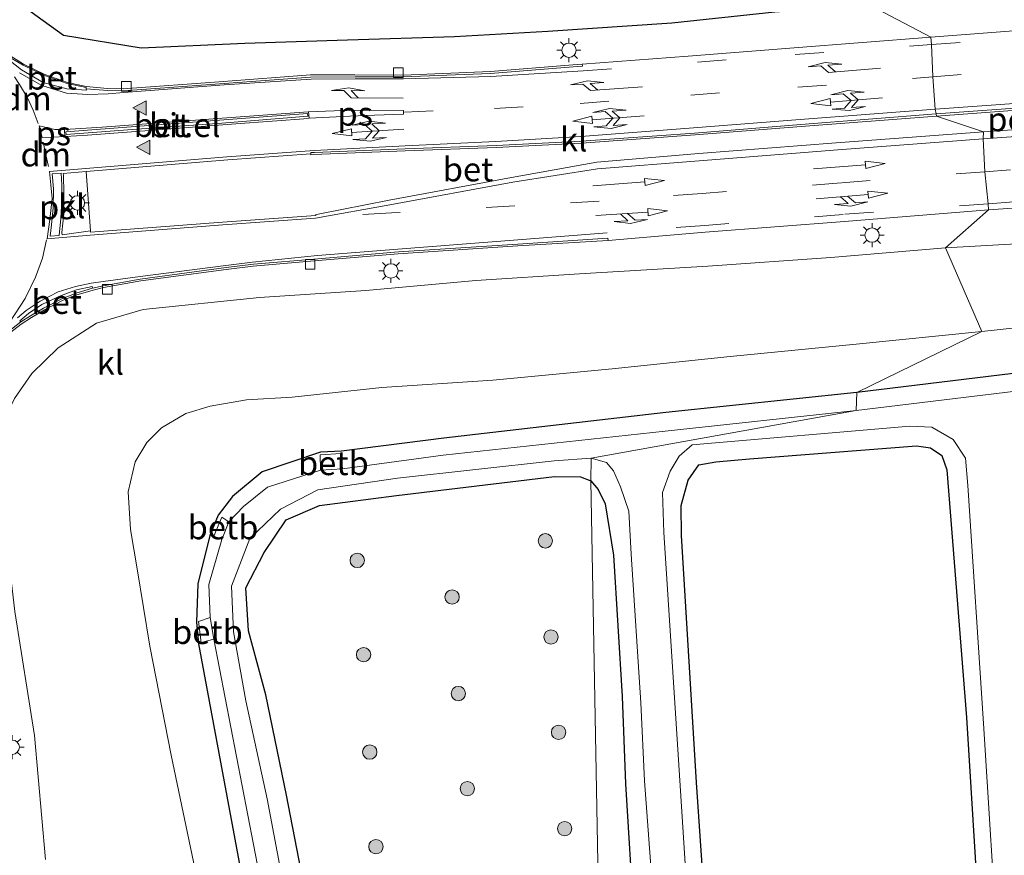
# Model space of a CAD drawing. Units: metres. Extents: x 130000 to 140000, y 409424 to 412500.
# Drawn here: x 131042 to 131145, y 411579 to 411666 of the extents above; entities that cross this region are included whole.
import ezdxf
from ezdxf.enums import TextEntityAlignment as Align

# ---------------------------------------------------------------- set-up
doc = ezdxf.new("R2010")
doc.units = ezdxf.units.M
doc.linetypes.add('VW-3-9_STREEP', pattern=[12, 3, -9])
doc.layers.get('0').update_dxf_attribs({"lineweight": 25})
for name, color, linetype, lineweight in [('B-ME-AL-OVERIG-S-B1', 7, 'Continuous', 18), ('B-ME-GR-BOOM-S-B1', 93, 'Continuous', 18), ('B-ME-GW-KRUINLIJN-L-B1', 93, 'Continuous', 18), ('B-ME-GW-TEENLIJN-L-B1', 93, 'Continuous', 18), ('B-ME-IE-GRASLAND-GV-B6', 93, 'Continuous', 18), ('B-ME-IE-HULPGEOMETRIE-L-B1', 53, 'Continuous', 18), ('B-ME-IE-MEUBILAIR_WEGMEUBILAIR-LICHTMAST-S-B1', 8, 'Continuous', 18), ('B-ME-OB-BEKLEDING-GV-B6', 253, 'Continuous', 18), ('B-ME-OG-WATER-GV-B6', 153, 'Continuous', 18), ('B-ME-VH-VERH_SOORT-BETON-OVERIG-GV-B6', 8, 'IE-TERREINAFSCHEIDING-NATUURLIJK-HOUTWAL', 18), ('B-ME-VH-VERH_SOORT-BITUMEN-GV-B6', 8, 'IE-TERREINAFSCHEIDING-NATUURLIJK-HOUTWAL', 18), ('B-ME-VH-VERH_SOORT-GV-B6', 8, 'Continuous', 18), ('B-ME-VH-VERH_SOORT-KLINKERS-GV-B6', 8, 'IE-TERREINAFSCHEIDING-NATUURLIJK-HOUTWAL', 18), ('B-ME-VV-KOLK-S-B1', 8, 'Continuous', 18), ('B-ME-VW-MARKERING-39STREEP-015-L-B1', 255, 'VW-3-9_STREEP', 18), ('B-ME-VW-MARKERING-COMBIRE750-S-B1', 255, 'Continuous', 18), ('B-ME-VW-MARKERING-DRIEHOEK-L-B1', 7, 'VW-HAAIETAND70-R-B', 18), ('B-ME-VW-MARKERING-PIJLRD750-S-B1', 7, 'Continuous', 18), ('B-ME-VW-MARKERING-PIJLRE750-S-B1', 7, 'Continuous', 18), ('B-ME-VW-MARKERING-STREEP-015-L-B1', 7, 'Continuous', 18), ('B-ME-VW-MARKERING-VLAKMARK-GV-B6', 7, 'Continuous', 18), ('B-ME-VW-MARKERING-VLAKMARK-S-B1', 7, 'Continuous', 18), ('B-ME-VW-MEUBILAIR_WEGMEUBILAIR-PORTAAL-L-B1', 8, 'Continuous', 18)]:
    doc.layers.add(name, color=color, linetype=linetype, lineweight=lineweight)
doc.layers.add('B-ME-GW-INSTEEKWATERGANG-L-B1', color=10, linetype='Continuous')
doc.styles.add('NLCS-ISO', font='NLCS-ISO.TTF')
doc.linetypes.add('IE-TERREINAFSCHEIDING-NATUURLIJK-HOUTWAL', pattern='A,7,-1.5,[67,NLCS.SHX,S=0.75,R=45,X=0,Y=0],-1.5,7,-1.5,[70,NLCS.SHX,S=0.75,R=0,X=0,Y=0],-1.5', length=20)
doc.linetypes.add('VW-HAAIETAND70-R-B', pattern='A,0,-0.5,[153,NLCS.SHX,S=1,R=180,X=-0.375,Y=0],-0.5', length=1)

# ---------------------------------------------------------------- blocks, each defined once
blk = doc.blocks.new('verfsymbol')
for color in [252, 253]:
    blk.add_hatch(color=color).paths.add_polyline_path([(0.75, -0.625), (0, 0.75), (-0.75, -0.625)])
blk.add_lwpolyline([(0.75, -0.625), (0, 0.75), (-0.75, -0.625)], close=True)
blk = doc.blocks.new('pijl')
for p, q in [((0, 0, 0.1), (5.45, 0, 0.1)), ((7.5, 0, 0.1), (5.45, 0.375, 0.1)), ((5.45, 0.375, 0.1), (5.45, -0.375, 0.1)), ((5.45, -0.375, 0.1), (7.5, 0, 0.1))]:
    blk.add_line(p, q)
blk = doc.blocks.new('pijlcr')
for p, q in [((0, 0, 0.1), (5.45, 0, 0.1)), ((3.3, -0.75, 0.1), (2.55, 0, 0.1)), ((4.05, -0.75, 0.1), (3.3, 0, 0.1)), ((5.45, 0.38, 0.1), (5.45, -0.38, 0.1)), ((7.5, 0, 0.1), (5.45, 0.38, 0.1)), ((5.45, -0.38, 0.1), (7.5, 0, 0.1)), ((1.85, -0.75, 0.1), (3.3, -0.75, 0.1)), ((3.55, -1.05, 0.1), (1.85, -0.75, 0.1)), ((5.35, -0.75, 0.1), (3.55, -1.05, 0.1)), ((5.35, -0.75, 0.1), (4.05, -0.75, 0.1))]:
    blk.add_line(p, q)
blk = doc.blocks.new('pijlclr')
for p, q in [((3.55, 1.05, 0.1), (1.85, 0.75, 0.1)), ((5.35, 0.75, 0.1), (3.55, 1.05, 0.1)), ((0, 0, 0.1), (5.45, 0, 0.1)), ((1.85, 0.75, 0.1), (3.3, 0.75, 0.1)), ((3.3, 0.75, 0.1), (2.55, 0, 0.1)), ((3.3, -0.75, 0.1), (2.55, 0, 0.1)), ((4.05, 0.75, 0.1), (3.3, 0, 0.1)), ((4.05, -0.75, 0.1), (3.3, 0, 0.1)), ((5.35, 0.75, 0.1), (4.05, 0.75, 0.1)), ((5.45, 0.38, 0.1), (5.45, -0.38, 0.1)), ((7.5, 0, 0.1), (5.45, 0.38, 0.1)), ((5.45, -0.38, 0.1), (7.5, 0, 0.1)), ((1.85, -0.75, 0.1), (3.3, -0.75, 0.1)), ((3.55, -1.05, 0.1), (1.85, -0.75, 0.1)), ((5.35, -0.75, 0.1), (3.55, -1.05, 0.1)), ((5.35, -0.75, 0.1), (4.05, -0.75, 0.1))]:
    blk.add_line(p, q)
blk = doc.blocks.new('pijlr')
for p, q in [((0, 0, 0.1), (5.45, 0, 0.1)), ((5.45, -0.75, 0.1), (4.7, 0, 0.1)), ((6.2, -0.75, 0.1), (5.45, 0, 0.1)), ((4, -0.75, 0.1), (5.45, -0.75, 0.1)), ((5.7, -1.05, 0.1), (4, -0.75, 0.1)), ((7.5, -0.75, 0.1), (5.7, -1.05, 0.1)), ((7.5, -0.75, 0.1), (6.2, -0.75, 0.1))]:
    blk.add_line(p, q)
blk = doc.blocks.new('boom')
h = blk.add_hatch(color=256)
edge = h.paths.add_edge_path()
edge.add_arc((0, 0), 0.75, 0, 360)
blk.add_circle((0, 0), 0.75)
blk = doc.blocks.new('lantaarnpaal')
for p, q in [((0, 0.75), (0, 1.25)), ((-0.75, 0), (-1.25, 0)), ((-0.88, 0.88), (-0.53, 0.53)), ((0.53, 0.53), (0.88, 0.88)), ((0.75, 0), (1.25, 0)), ((-0.53, -0.53), (-0.88, -0.88)), ((0, -0.75), (0, -1.25)), ((0.53, -0.53), (0.88, -0.88))]:
    blk.add_line(p, q)
blk.add_circle((0, 0), 0.75)
blk = doc.blocks.new('kolk')
blk.add_lwpolyline([(-0.5, -0.5), (0.5, -0.5), (0.5, 0.5), (-0.5, 0.5)], close=True)

msp = doc.modelspace()

# ---------------------------------------------------------------- linework, layer by layer
at = {"layer": 'B-ME-GW-INSTEEKWATERGANG-L-B1'}
for points in [[(131130.917, 411667.521, 4.327), (131120.938, 411666.855, 4.456), (131110.168, 411665.694, 4.6), (131097.217, 411664.822, 4.731), (131087.474, 411664.274, 4.7), (131076.297, 411663.916, 4.938), (131065.55, 411663.553, 5.018), (131054.75, 411663.075, 5.04), (131046.622, 411664.395, 5.295), (131039.602, 411669.495, 5.346), (131038.533, 411684.805, 1.223)], [(131237.835, 411619.722, 1.112), (131229.573, 411623.636, 1.016), (131219.822, 411626.691, 0.997), (131217.845, 411627.242, 0.925), (131195.733, 411631.418, 1.017), (131181.446, 411631.915, 1.001), (131180.105, 411631.868, 0.978), (131154.431, 411630.152, 1.075), (131129.491, 411627.103, 1.09)], [(131129.491, 411627.103, 1.09), (131109.555, 411625.043, 0.843), (131086.348, 411622.364, 0.962), (131075.651, 411620.995, 0.969), (131073.467, 411620.877, 0.98), (131067.376, 411618.831, 0.557), (131064.274, 411616.243, 0.539), (131062.771, 411614.317, 0.65), (131061.92, 411612.179, 0.623), (131060.651, 411607.138, 0.671), (131060.515, 411603.134, 0.926), (131060.722, 411600.876, 0.982), (131065.796, 411573.564, 1.071)], [(131114.974, 411553.949, 0.979), (131112.767, 411586.406, 0.934), (131111.179, 411612.18, 0.994), (131111.158, 411615.32, 1.05), (131111.879, 411617.974, 1.028), (131112.988, 411619.554, 1.083), (131114.763, 411619.866, 1.058), (131118.286, 411620.184, 1.112), (131135.74, 411621.56, 1.06), (131137.188, 411621.355, 1.059), (131138.378, 411620.558, 1.023), (131138.922, 411619.042, 1.031), (131140.945, 411593.182, 0.956), (131142.541, 411567.858, 0.95)], [(131104.391, 411471.793, 0.99), (131095.525, 411472.563, 0.888), (131092.252, 411473.345, 0.898), (131088.582, 411475.721, 0.924), (131085.754, 411478.707, 0.926), (131084.595, 411482.209, 0.902), (131082.759, 411497.422, 1.068), (131080.746, 411511.296, 1.083), (131079.344, 411524.241, 1.08), (131076.874, 411541.52, 0.913), (131074.719, 411557.016, 0.95), (131072.509, 411571.778, 0.897), (131069.933, 411585.076, 0.985), (131067.743, 411595.538, 0.877), (131065.95, 411602.217, 0.736), (131065.672, 411606.732, 0.593), (131067.599, 411610.395, 0.683), (131069.893, 411613.814, 0.662), (131073.36, 411615.304, 0.719), (131081.41, 411616.366, 0.987), (131097.911, 411618.34, 0.916), (131100.647, 411618.329, 0.872), (131101.727, 411617.908, 0.904)], [(131101.727, 411617.908, 0.904), (131102.492, 411616.992, 0.935), (131103.228, 411615.51, 0.941), (131104.084, 411610.146, 0.946), (131105.003, 411595.371, 1), (131105.348, 411586.262, 1.019), (131106.205, 411572.134, 0.988)]]:
    msp.add_polyline3d(points, dxfattribs=at)
at = {"layer": 'B-ME-GW-KRUINLIJN-L-B1'}
for points in [[(131138.748, 411642.239, 4.3), (131151.71, 411642.957, 4.037), (131164.615, 411643.636, 3.858), (131179.46, 411643.327, 3.489), (131194.418, 411642.115, 3.204), (131205.645, 411640.444, 3.027), (131215.228, 411637.775, 2.736), (131224.844, 411634.166, 2.402), (131232.138, 411630.684, 2.137), (131239.387, 411626.746, 1.977), (131244.72, 411623.885, 1.849), (131250.896, 411619.842, 1.808), (131255.618, 411615.981, 1.886), (131258.36, 411613.221, 1.927), (131260.08, 411610.465, 1.941), (131261.314, 411607.541, 1.95), (131262.114, 411603.171, 1.975), (131262.261, 411597.747, 1.994)], [(131044.749, 411578.363, 6.345), (131043.59, 411591.311, 5.973), (131041.532, 411604.252, 5.747), (131040.411, 411613.86, 5.608), (131039.855, 411617.548, 5.551), (131039.849, 411621.072, 5.485), (131040.338, 411624.084, 5.633), (131041.491, 411626.51, 5.635), (131043.312, 411629.121, 5.661), (131046.048, 411631.781, 5.631), (131050.055, 411634.35, 5.479), (131054.934, 411635.787, 5.381), (131067.101, 411637.05, 5.22), (131078.195, 411637.777, 5.035), (131089.711, 411638.832, 4.956), (131100.537, 411639.512, 4.86), (131113.951, 411640.306, 4.604), (131126.787, 411641.208, 4.445), (131138.748, 411642.239, 4.3)]]:
    msp.add_polyline3d(points, dxfattribs=at)
at = {"layer": 'B-ME-GW-TEENLIJN-L-B1'}
for points in [[(131262.261, 411597.747, 1.994), (131261.129, 411602.87, 1.856), (131259.948, 411606.676, 1.624), (131258.491, 411609.329, 1.44), (131256.72, 411611.474, 1.362), (131253.8, 411614.152, 1.304), (131249.55, 411617.498, 1.317), (131243.2, 411621.333, 1.28), (131238.102, 411624.067, 1.218), (131228.302, 411628.411, 1.221), (131217.881, 411631.149, 1.25), (131206.85, 411633.607, 1.15), (131195.41, 411635.662, 1.208), (131187.584, 411636.603, 1.268), (131177.929, 411636.862, 1.261), (131167.213, 411636.281, 1.282), (131156.312, 411634.989, 1.327), (131142.553, 411633.474, 1.321)], [(131142.553, 411633.474, 1.321), (131129.439, 411632.169, 1.416), (131116.268, 411630.897, 1.436), (131103.953, 411629.588, 1.502), (131091.462, 411628.394, 1.408), (131079.87, 411627.629, 1.444), (131070.511, 411626.648, 1.475), (131065.75, 411626.339, 1.367), (131061.933, 411625.71, 1.409), (131059.403, 411624.921, 1.467), (131056.858, 411623.416, 1.366), (131055.336, 411621.895, 1.231), (131054.093, 411619.896, 1.216), (131053.368, 411616.733, 1.209), (131053.622, 411612.813, 1.292), (131054.307, 411608.717, 1.224), (131055.644, 411600.626, 1.27), (131057.856, 411589.231, 1.319), (131060.514, 411576.594, 1.33)]]:
    msp.add_polyline3d(points, dxfattribs=at)
at = {"layer": 'B-ME-IE-GRASLAND-GV-B6'}
for points in [[(131038.505, 411690.237, -0.15), (131042.618, 411683.444, -0.15), (131047.741, 411678.409, -0.15), (131055.302, 411674.348, -0.15), (131064.92, 411672.513, -0.15), (131073.354, 411672.651, -0.15), (131090.225, 411673.365, -0.15), (131100.425, 411673.899, -0.15), (131100.817, 411672.053, 1.049), (131103.42, 411672.279, 1.136), (131103.327, 411673.903, -0.15), (131121.236, 411674.786, -0.15), (131137.76, 411675.772, -0.15), (131130.917, 411667.521, 4.327), (131120.938, 411666.855, 4.456), (131110.168, 411665.694, 4.6), (131097.217, 411664.822, 4.731), (131087.474, 411664.274, 4.7), (131076.297, 411663.916, 4.938), (131065.55, 411663.553, 5.018), (131054.75, 411663.075, 5.04), (131046.622, 411664.395, 5.295), (131039.602, 411669.495, 5.346)], [(131039.602, 411669.495, 5.346), (131046.622, 411664.395, 5.295), (131054.75, 411663.075, 5.04), (131065.55, 411663.553, 5.018), (131076.297, 411663.916, 4.938), (131087.474, 411664.274, 4.7), (131097.217, 411664.822, 4.731), (131110.168, 411665.694, 4.6), (131120.938, 411666.855, 4.456)], [(131238.272, 411651.836, 2.785), (131231.34, 411654.899, 3.002), (131223.1, 411658.018, 3.242), (131215.276, 411660.405, 3.432), (131205.531, 411662.728, 3.669), (131196.357, 411664.373, 3.86), (131187.585, 411665.389, 4.043), (131179.125, 411665.969, 4.191), (131170.579, 411666.098, 4.28), (131162.958, 411665.918, 4.328), (131151.342, 411665.292, 4.375), (131137.237, 411664.222, 4.531), (131130.917, 411667.521, 4.327), (131148.47, 411668.823, 4.127), (131163.173, 411669.917, 4.067), (131177.259, 411669.894, 3.911), (131180.351, 411669.672, 3.839), (131188.169, 411668.901, 3.745), (131201.539, 411667.045, 3.464), (131214.826, 411664.103, 3.158), (131227.883, 411660.474, 2.722), (131240.425, 411656.702, 2.3)], [(131130.917, 411667.521, 4.327), (131137.237, 411664.222, 4.531), (131122.972, 411663.104, 4.703), (131111.893, 411662.255, 4.889), (131100.813, 411661.42, 4.986), (131099.818, 411661.329, 5.001), (131091.215, 411660.655, 5.096), (131082.106, 411660.266, 5.159), (131077.061, 411660.298, 5.181), (131072.43, 411660.292, 5.226), (131063.332, 411659.603, 5.279), (131052.865, 411658.819, 5.424), (131051.236, 411658.862, 5.481), (131049.004, 411659.065, 5.515), (131047.028, 411659.496, 5.555), (131044.682, 411660.335, 5.579), (131042.437, 411661.409, 5.602), (131040.644, 411662.55, 5.619)], [(131239.387, 411626.746, 1.977), (131232.138, 411630.684, 2.137), (131224.844, 411634.166, 2.402), (131215.228, 411637.775, 2.736), (131205.645, 411640.444, 3.027), (131194.418, 411642.115, 3.204), (131179.46, 411643.327, 3.489), (131164.615, 411643.636, 3.858), (131151.71, 411642.957, 4.037), (131138.748, 411642.239, 4.3), (131143.241, 411646.179, 4.455), (131157.939, 411647.202, 4.22), (131168.447, 411647.586, 4.041), (131176.564, 411647.557, 3.837), (131185.213, 411647.112, 3.663), (131192.637, 411646.281, 3.508), (131201.134, 411644.843, 3.314), (131208.064, 411643.234, 3.136), (131215.16, 411641.246, 2.944), (131222.321, 411638.811, 2.725), (131229.863, 411635.867, 2.467), (131237.241, 411632.176, 2.185)], [(131040.656, 411633.073, 5.687), (131042.198, 411634.253, 5.662), (131043.29, 411634.951, 5.657), (131044.631, 411635.759, 5.638), (131046.594, 411636.747, 5.619), (131047.921, 411637.282, 5.61), (131049.725, 411637.802, 5.572), (131050.807, 411638.079, 5.541), (131054.696, 411638.768, 5.477), (131063.622, 411639.966, 5.381), (131066.447, 411640.297, 5.369), (131073.229, 411640.889, 5.304), (131081.573, 411641.589, 5.246), (131094.071, 411642.43, 5.083), (131103.52, 411643.005, 4.997), (131113.674, 411643.88, 4.857), (131128.206, 411644.981, 4.682), (131143.241, 411646.179, 4.455), (131138.748, 411642.239, 4.3)], [(131142.553, 411633.474, 1.321), (131138.748, 411642.239, 4.3), (131151.71, 411642.957, 4.037), (131164.615, 411643.636, 3.858), (131179.46, 411643.327, 3.489), (131194.418, 411642.115, 3.204), (131205.645, 411640.444, 3.027), (131215.228, 411637.775, 2.736), (131224.844, 411634.166, 2.402), (131232.138, 411630.684, 2.137), (131239.387, 411626.746, 1.977)], [(131044.749, 411578.363, 6.345), (131043.59, 411591.311, 5.973), (131041.532, 411604.252, 5.747), (131040.411, 411613.86, 5.608), (131039.855, 411617.548, 5.551), (131039.849, 411621.072, 5.485), (131040.338, 411624.084, 5.633), (131041.491, 411626.51, 5.635), (131043.312, 411629.121, 5.661), (131046.048, 411631.781, 5.631), (131050.055, 411634.35, 5.479), (131054.934, 411635.787, 5.381), (131067.101, 411637.05, 5.22), (131078.195, 411637.777, 5.035), (131089.711, 411638.832, 4.956), (131100.537, 411639.512, 4.86), (131113.951, 411640.306, 4.604), (131126.787, 411641.208, 4.445), (131138.748, 411642.239, 4.3), (131142.553, 411633.474, 1.321)], [(131138.748, 411642.239, 4.3), (131126.787, 411641.208, 4.445), (131113.951, 411640.306, 4.604), (131100.537, 411639.512, 4.86), (131089.711, 411638.832, 4.956), (131078.195, 411637.777, 5.035), (131067.101, 411637.05, 5.22), (131054.934, 411635.787, 5.381), (131050.055, 411634.35, 5.479), (131046.048, 411631.781, 5.631), (131043.312, 411629.121, 5.661), (131041.491, 411626.51, 5.635), (131040.338, 411624.084, 5.633), (131039.849, 411621.072, 5.485), (131039.855, 411617.548, 5.551), (131040.411, 411613.86, 5.608), (131041.532, 411604.252, 5.747), (131043.59, 411591.311, 5.973), (131044.749, 411578.363, 6.345)], [(131237.835, 411619.722, 1.112), (131229.573, 411623.636, 1.016), (131219.822, 411626.691, 0.997), (131217.845, 411627.242, 0.925), (131195.733, 411631.418, 1.017), (131181.446, 411631.915, 1.001), (131180.105, 411631.868, 0.978), (131154.431, 411630.152, 1.075), (131129.491, 411627.103, 1.09), (131142.553, 411633.474, 1.321), (131156.312, 411634.989, 1.327), (131167.213, 411636.281, 1.282), (131177.929, 411636.862, 1.261), (131187.584, 411636.603, 1.268), (131195.41, 411635.662, 1.208), (131206.85, 411633.607, 1.15), (131217.881, 411631.149, 1.25), (131228.302, 411628.411, 1.221), (131238.102, 411624.067, 1.218)], [(131238.102, 411624.067, 1.218), (131228.302, 411628.411, 1.221), (131217.881, 411631.149, 1.25), (131206.85, 411633.607, 1.15), (131195.41, 411635.662, 1.208), (131187.584, 411636.603, 1.268), (131177.929, 411636.862, 1.261), (131167.213, 411636.281, 1.282), (131156.312, 411634.989, 1.327), (131142.553, 411633.474, 1.321)], [(131060.514, 411576.594, 1.33), (131057.856, 411589.231, 1.319), (131055.644, 411600.626, 1.27), (131054.307, 411608.717, 1.224), (131053.622, 411612.813, 1.292), (131053.368, 411616.733, 1.209), (131054.093, 411619.896, 1.216), (131055.336, 411621.895, 1.231), (131056.858, 411623.416, 1.366), (131059.403, 411624.921, 1.467), (131061.933, 411625.71, 1.409), (131065.75, 411626.339, 1.367), (131070.511, 411626.648, 1.475), (131079.87, 411627.629, 1.444), (131091.462, 411628.394, 1.408), (131103.953, 411629.588, 1.502), (131116.268, 411630.897, 1.436), (131129.439, 411632.169, 1.416), (131142.553, 411633.474, 1.321), (131129.491, 411627.103, 1.09)], [(131142.553, 411633.474, 1.321), (131129.439, 411632.169, 1.416), (131116.268, 411630.897, 1.436), (131103.953, 411629.588, 1.502), (131091.462, 411628.394, 1.408), (131079.87, 411627.629, 1.444), (131070.511, 411626.648, 1.475), (131065.75, 411626.339, 1.367), (131061.933, 411625.71, 1.409), (131059.403, 411624.921, 1.467), (131056.858, 411623.416, 1.366), (131055.336, 411621.895, 1.231), (131054.093, 411619.896, 1.216), (131053.368, 411616.733, 1.209), (131053.622, 411612.813, 1.292), (131054.307, 411608.717, 1.224), (131055.644, 411600.626, 1.27), (131057.856, 411589.231, 1.319), (131060.514, 411576.594, 1.33)], [(131236.617, 411618.134, -0.15), (131228.597, 411622.14, -0.15), (131218.983, 411625.237, -0.15), (131219.432, 411626.523, 0.936), (131217.884, 411626.982, 0.897), (131217.501, 411625.751, -0.15), (131195.26, 411629.548, -0.15), (131181.483, 411630.262, -0.15), (131181.437, 411631.723, 0.922), (131180.048, 411631.694, 0.913), (131179.959, 411630.309, -0.15), (131154.162, 411628.236, -0.15), (131129.444, 411625.249, -0.15), (131129.491, 411627.103, 1.09), (131154.431, 411630.152, 1.075), (131180.105, 411631.868, 0.978), (131181.446, 411631.915, 1.001), (131195.733, 411631.418, 1.017), (131217.845, 411627.242, 0.925), (131219.822, 411626.691, 0.997), (131229.573, 411623.636, 1.016), (131237.835, 411619.722, 1.112)], [(131129.491, 411627.103, 1.09), (131109.555, 411625.043, 0.843), (131086.348, 411622.364, 0.962), (131075.651, 411620.995, 0.969), (131073.467, 411620.877, 0.98), (131067.376, 411618.831, 0.557), (131064.274, 411616.243, 0.539), (131062.771, 411614.317, 0.65), (131061.92, 411612.179, 0.623), (131060.651, 411607.138, 0.671), (131060.515, 411603.134, 0.926), (131060.722, 411600.876, 0.982), (131065.796, 411573.564, 1.071)], [(131065.796, 411573.564, 1.071), (131060.722, 411600.876, 0.982), (131060.515, 411603.134, 0.926), (131060.651, 411607.138, 0.671), (131061.92, 411612.179, 0.623), (131062.771, 411614.317, 0.65), (131064.274, 411616.243, 0.539), (131067.376, 411618.831, 0.557), (131073.467, 411620.877, 0.98), (131075.651, 411620.995, 0.969), (131086.348, 411622.364, 0.962), (131109.555, 411625.043, 0.843), (131129.491, 411627.103, 1.09), (131129.444, 411625.249, -0.15)], [(131129.444, 411625.249, -0.15), (131109.495, 411623.076, -0.15), (131086.28, 411620.572, -0.15), (131075.773, 411619.152, -0.15), (131075.634, 411620.765, 0.879), (131073.421, 411620.626, 0.86), (131073.48, 411619.019, -0.15), (131067.935, 411617.224, -0.15), (131065.411, 411615.223, -0.15), (131063.895, 411613.617, -0.15), (131063.17, 411614.111, 0.431), (131062.317, 411612.113, 0.412), (131063.158, 411611.773, -0.15), (131061.794, 411607.067, -0.15), (131061.928, 411603.627, -0.15), (131060.726, 411603.203, 0.807), (131061.019, 411601.016, 0.745), (131062.312, 411601.35, -0.15), (131067.643, 411573.78, -0.15)], [(131113.108, 411554.097, -0.15), (131111.005, 411586.597, -0.15), (131109.352, 411612.499, -0.15), (131109.217, 411616.686, -0.15), (131109.988, 411618.89, -0.15), (131110.945, 411620.48, -0.15), (131112.29, 411621.648, -0.15), (131135.023, 411623.6, -0.15), (131137.35, 411623.507, -0.15), (131139.554, 411622.21, -0.15), (131140.844, 411620.269, -0.15), (131141.105, 411617.406, -0.15), (131142.726, 411592.537, -0.15), (131144.288, 411567.644, -0.15)], [(131142.541, 411567.858, 0.95), (131140.945, 411593.182, 0.956), (131138.922, 411619.042, 1.031), (131138.378, 411620.558, 1.023), (131137.188, 411621.355, 1.059), (131135.74, 411621.56, 1.06), (131118.286, 411620.184, 1.112), (131114.763, 411619.866, 1.058), (131112.988, 411619.554, 1.083), (131111.879, 411617.974, 1.028), (131111.158, 411615.32, 1.05), (131111.179, 411612.18, 0.994), (131112.767, 411586.406, 0.934), (131114.974, 411553.949, 0.979)], [(131114.974, 411553.949, 0.979), (131112.767, 411586.406, 0.934), (131111.179, 411612.18, 0.994), (131111.158, 411615.32, 1.05), (131111.879, 411617.974, 1.028), (131112.988, 411619.554, 1.083), (131114.763, 411619.866, 1.058), (131118.286, 411620.184, 1.112), (131135.74, 411621.56, 1.06), (131137.188, 411621.355, 1.059), (131138.378, 411620.558, 1.023), (131138.922, 411619.042, 1.031), (131140.945, 411593.182, 0.956), (131142.541, 411567.858, 0.95)], [(131070.345, 411571.78, -0.15), (131067.89, 411584.672, -0.15), (131065.666, 411594.911, -0.15), (131064.388, 411602.119, -0.15), (131064.179, 411606.9, -0.15), (131066.104, 411611.89, -0.15), (131069.294, 411614.922, -0.15), (131073.178, 411616.963, -0.15), (131081.532, 411618.164, -0.15), (131097.896, 411619.982, -0.15), (131101.758, 411620.253, -0.15), (131101.727, 411617.908, 0.904)], [(131101.727, 411617.908, 0.904), (131101.758, 411620.253, -0.15), (131103.338, 411619.803, -0.15), (131104.086, 411618.933, -0.15), (131104.826, 411617.278, -0.15), (131105.694, 411614.728, -0.15), (131105.942, 411610.241, -0.15), (131106.934, 411594.709, -0.15), (131107.316, 411586.578, -0.15), (131108.412, 411572.061, -0.15)], [(131101.727, 411617.908, 0.904), (131100.647, 411618.329, 0.872), (131097.911, 411618.34, 0.916), (131081.41, 411616.366, 0.987), (131073.36, 411615.304, 0.719), (131069.893, 411613.814, 0.662), (131067.599, 411610.395, 0.683), (131065.672, 411606.732, 0.593), (131065.95, 411602.217, 0.736), (131067.743, 411595.538, 0.877), (131069.933, 411585.076, 0.985), (131072.509, 411571.778, 0.897)], [(131101.727, 411617.908, 0.904), (131104.391, 411471.793, 0.99), (131095.525, 411472.563, 0.888), (131092.252, 411473.345, 0.898), (131088.582, 411475.721, 0.924), (131085.754, 411478.707, 0.926), (131084.595, 411482.209, 0.902), (131082.759, 411497.422, 1.068), (131080.746, 411511.296, 1.083), (131079.344, 411524.241, 1.08), (131076.874, 411541.52, 0.913), (131074.719, 411557.016, 0.95), (131072.509, 411571.778, 0.897), (131069.933, 411585.076, 0.985), (131067.743, 411595.538, 0.877), (131065.95, 411602.217, 0.736), (131065.672, 411606.732, 0.593), (131067.599, 411610.395, 0.683), (131069.893, 411613.814, 0.662), (131073.36, 411615.304, 0.719), (131081.41, 411616.366, 0.987), (131097.911, 411618.34, 0.916), (131100.647, 411618.329, 0.872), (131101.727, 411617.908, 0.904)], [(131106.205, 411572.134, 0.988), (131105.348, 411586.262, 1.019), (131105.003, 411595.371, 1), (131104.084, 411610.146, 0.946), (131103.228, 411615.51, 0.941), (131102.492, 411616.992, 0.935), (131101.727, 411617.908, 0.904)], [(131104.391, 411471.793, 0.99), (131101.727, 411617.908, 0.904), (131102.492, 411616.992, 0.935), (131103.228, 411615.51, 0.941), (131104.084, 411610.146, 0.946), (131105.003, 411595.371, 1), (131105.348, 411586.262, 1.019), (131106.205, 411572.134, 0.988)]]:
    msp.add_polyline3d(points, dxfattribs=at)
at = {"layer": 'B-ME-IE-HULPGEOMETRIE-L-B1'}
msp.add_polyline3d([(131104.391, 411471.793, 0.99), (131101.727, 411617.908, 0.904), (131101.758, 411620.253, -0.15), (131129.444, 411625.249, -0.15), (131129.491, 411627.103, 1.09), (131142.553, 411633.474, 1.321), (131138.748, 411642.239, 4.3), (131143.241, 411646.179, 4.455), (131143.222, 411646.836, 4.481), (131142.875, 411650.175, 4.574), (131142.71, 411653.608, 4.648), (131142.736, 411654.345, 4.657), (131137.833, 411655.979, 4.727), (131137.797, 411656.205, 4.721), (131137.696, 411656.7, 4.719), (131137.425, 411660.092, 4.626), (131137.291, 411663.464, 4.554), (131137.237, 411664.222, 4.531), (131130.917, 411667.521, 4.327)], dxfattribs=at)
at = {"layer": 'B-ME-OB-BEKLEDING-GV-B6'}
for points in [[(131075.773, 411619.152, -0.15), (131073.48, 411619.019, -0.15), (131073.421, 411620.626, 0.86), (131075.634, 411620.765, 0.879), (131075.773, 411619.152, -0.15)], [(131063.895, 411613.617, -0.15), (131063.158, 411611.773, -0.15), (131062.317, 411612.113, 0.412), (131063.17, 411614.111, 0.431), (131063.895, 411613.617, -0.15)], [(131062.312, 411601.35, -0.15), (131061.019, 411601.016, 0.745), (131060.726, 411603.203, 0.807), (131061.928, 411603.627, -0.15), (131062.312, 411601.35, -0.15)]]:
    msp.add_polyline3d(points, dxfattribs=at)
at = {"layer": 'B-ME-OG-WATER-GV-B6'}
for points in [[(131108.412, 411572.061, -0.15), (131107.316, 411586.578, -0.15), (131106.934, 411594.709, -0.15), (131105.942, 411610.241, -0.15), (131105.694, 411614.728, -0.15), (131104.826, 411617.278, -0.15), (131104.086, 411618.933, -0.15), (131103.338, 411619.803, -0.15), (131101.758, 411620.253, -0.15), (131129.444, 411625.249, -0.15), (131154.162, 411628.236, -0.15), (131179.959, 411630.309, -0.15), (131181.483, 411630.262, -0.15)], [(131067.643, 411573.78, -0.15), (131062.312, 411601.35, -0.15), (131061.928, 411603.627, -0.15), (131061.794, 411607.067, -0.15), (131063.158, 411611.773, -0.15), (131063.895, 411613.617, -0.15), (131065.411, 411615.223, -0.15), (131067.935, 411617.224, -0.15), (131073.48, 411619.019, -0.15), (131075.773, 411619.152, -0.15), (131086.28, 411620.572, -0.15), (131109.495, 411623.076, -0.15), (131129.444, 411625.249, -0.15), (131101.758, 411620.253, -0.15)], [(131144.288, 411567.644, -0.15), (131142.726, 411592.537, -0.15), (131141.105, 411617.406, -0.15), (131140.844, 411620.269, -0.15), (131139.554, 411622.21, -0.15), (131137.35, 411623.507, -0.15), (131135.023, 411623.6, -0.15), (131112.29, 411621.648, -0.15), (131110.945, 411620.48, -0.15), (131109.988, 411618.89, -0.15), (131109.217, 411616.686, -0.15), (131109.352, 411612.499, -0.15), (131111.005, 411586.597, -0.15), (131113.108, 411554.097, -0.15)], [(131101.758, 411620.253, -0.15), (131097.896, 411619.982, -0.15), (131081.532, 411618.164, -0.15), (131073.178, 411616.963, -0.15), (131069.294, 411614.922, -0.15), (131066.104, 411611.89, -0.15), (131064.179, 411606.9, -0.15), (131064.388, 411602.119, -0.15), (131065.666, 411594.911, -0.15), (131067.89, 411584.672, -0.15), (131070.345, 411571.78, -0.15)]]:
    msp.add_polyline3d(points, dxfattribs=at)
at = {"layer": 'B-ME-VH-VERH_SOORT-BETON-OVERIG-GV-B6'}
for points in [[(131049.002, 411658.846, 5.529), (131049.016, 411658.677, 5.53), (131046.97, 411658.82, 5.577), (131044.511, 411659.504, 5.621), (131042.233, 411660.815, 5.638), (131040.414, 411662.255, 5.635), (131040.499, 411662.401, 5.617), (131042.411, 411661.287, 5.605), (131044.654, 411660.217, 5.586), (131047.004, 411659.4, 5.563), (131048.99, 411658.954, 5.515), (131049.002, 411658.846, 5.529)], [(131157.272, 411655.343, 4.423), (131142.736, 411654.345, 4.657), (131137.833, 411655.979, 4.727), (131151.826, 411657.014, 4.5)], [(131112.999, 411652.071, 5.055), (131102.35, 411651.186, 5.171), (131093.432, 411649.582, 5.258), (131080.648, 411647.205, 5.359), (131073.214, 411645.73, 5.41), (131072.968, 411645.709, 5.436), (131072.978, 411645.599, 5.444), (131063.234, 411644.896, 5.508), (131049.46, 411643.855, 5.617), (131049.453, 411644.009, 5.608), (131048.977, 411650.214, 5.617), (131063.796, 411651.417, 5.492), (131072.472, 411652.034, 5.427), (131072.461, 411651.94, 5.436), (131072.735, 411651.958, 5.434), (131082.313, 411652.351, 5.332), (131091.829, 411652.717, 5.266), (131100.748, 411653.165, 5.188), (131112.614, 411654.034, 5.053), (131123.675, 411654.89, 4.909), (131137.833, 411655.979, 4.727), (131142.736, 411654.345, 4.657), (131127.35, 411653.203, 4.875), (131112.999, 411652.071, 5.055)], [(131049.655, 411638.004, 5.588), (131048.049, 411637.521, 5.602), (131046.504, 411636.921, 5.632), (131044.524, 411635.927, 5.645), (131043.161, 411635.134, 5.655), (131042.157, 411634.487, 5.668), (131042.059, 411634.62, 5.677), (131042.974, 411635.372, 5.677), (131044.347, 411636.305, 5.66), (131046.3, 411637.23, 5.635), (131047.968, 411637.845, 5.62), (131049.613, 411638.189, 5.58), (131049.655, 411638.004, 5.588)]]:
    msp.add_polyline3d(points, dxfattribs=at)
at = {"layer": 'B-ME-VH-VERH_SOORT-BITUMEN-GV-B6'}
for points in [[(131151.829, 411657.225, 4.505), (131137.797, 411656.205, 4.721), (131137.696, 411656.7, 4.719), (131137.425, 411660.092, 4.626), (131137.291, 411663.464, 4.554), (131137.237, 411664.222, 4.531), (131151.342, 411665.292, 4.375)], [(131040.414, 411662.255, 5.635), (131042.233, 411660.815, 5.638), (131044.511, 411659.504, 5.621), (131046.97, 411658.82, 5.577), (131049.016, 411658.677, 5.53), (131049.002, 411658.846, 5.529), (131051.267, 411658.653, 5.486), (131052.892, 411658.619, 5.443), (131063.404, 411659.389, 5.306), (131072.416, 411660.055, 5.224), (131077.085, 411660.072, 5.187), (131082.105, 411660.071, 5.161), (131091.216, 411660.44, 5.112), (131099.879, 411661.12, 4.988), (131100.84, 411661.202, 5.004), (131100.813, 411661.42, 4.986), (131111.893, 411662.255, 4.889), (131122.972, 411663.104, 4.703), (131137.237, 411664.222, 4.531), (131137.291, 411663.464, 4.554), (131137.425, 411660.092, 4.626), (131137.696, 411656.7, 4.719), (131137.797, 411656.205, 4.721), (131123.663, 411655.114, 4.905), (131112.547, 411654.215, 5.043), (131100.723, 411653.365, 5.179), (131091.817, 411652.931, 5.258), (131082.311, 411652.565, 5.342), (131072.854, 411652.18, 5.425), (131072.463, 411652.187, 5.433), (131072.472, 411652.034, 5.427), (131063.796, 411651.417, 5.492), (131048.977, 411650.214, 5.617), (131046.6, 411649.983, 5.633), (131046.618, 411649.789, 5.627), (131046.662, 411647.985, 5.643), (131046.644, 411645.764, 5.652), (131046.463, 411643.829, 5.653), (131046.496, 411643.587, 5.639), (131049.453, 411644.009, 5.608), (131049.46, 411643.855, 5.617), (131063.234, 411644.896, 5.508), (131072.978, 411645.599, 5.444), (131072.968, 411645.709, 5.436), (131073.214, 411645.73, 5.41), (131080.648, 411647.205, 5.359), (131093.432, 411649.582, 5.258), (131102.35, 411651.186, 5.171), (131112.999, 411652.071, 5.055), (131127.35, 411653.203, 4.875), (131142.736, 411654.345, 4.657), (131142.71, 411653.608, 4.648), (131142.875, 411650.175, 4.574), (131143.222, 411646.836, 4.481), (131143.241, 411646.179, 4.455), (131128.206, 411644.981, 4.682), (131113.674, 411643.88, 4.857), (131103.52, 411643.005, 4.997), (131103.498, 411643.237, 4.997), (131094.101, 411642.623, 5.086), (131081.604, 411641.796, 5.248), (131073.205, 411641.088, 5.305), (131066.46, 411640.516, 5.378), (131063.607, 411640.187, 5.397), (131054.642, 411638.972, 5.486), (131050.782, 411638.273, 5.555), (131049.655, 411638.004, 5.588), (131049.613, 411638.189, 5.58), (131047.968, 411637.845, 5.62), (131046.3, 411637.23, 5.635), (131044.347, 411636.305, 5.66), (131042.974, 411635.372, 5.677), (131042.059, 411634.62, 5.677), (131042.157, 411634.487, 5.668), (131040.527, 411633.229, 5.691)], [(131046.85, 411654.342, 5.637), (131046.897, 411654.046, 5.644), (131053.812, 411654.572, 5.529), (131063.157, 411655.26, 5.418), (131072.163, 411655.961, 5.345), (131072.121, 411656.243, 5.354), (131062.906, 411655.547, 5.412), (131054.607, 411654.916, 5.518), (131046.85, 411654.342, 5.637)], [(131157.939, 411647.202, 4.22), (131143.241, 411646.179, 4.455), (131143.222, 411646.836, 4.481), (131142.875, 411650.175, 4.574), (131142.71, 411653.608, 4.648), (131142.736, 411654.345, 4.657), (131157.272, 411655.343, 4.423)]]:
    msp.add_polyline3d(points, dxfattribs=at)
at = {"layer": 'B-ME-VH-VERH_SOORT-GV-B6'}
msp.add_polyline3d([(131053.812, 411654.572, 5.529), (131046.897, 411654.046, 5.644), (131046.85, 411654.342, 5.637), (131054.607, 411654.916, 5.518), (131062.906, 411655.547, 5.412), (131072.121, 411656.243, 5.354), (131072.163, 411655.961, 5.345), (131063.157, 411655.26, 5.418), (131053.812, 411654.572, 5.529)], dxfattribs=at)
at = {"layer": 'B-ME-VH-VERH_SOORT-KLINKERS-GV-B6'}
for points in [[(131040.644, 411662.55, 5.619), (131042.437, 411661.409, 5.602), (131044.682, 411660.335, 5.579), (131047.028, 411659.496, 5.555), (131049.004, 411659.065, 5.515), (131051.236, 411658.862, 5.481), (131052.865, 411658.819, 5.424), (131063.332, 411659.603, 5.279), (131072.43, 411660.292, 5.226), (131077.061, 411660.298, 5.181), (131082.106, 411660.266, 5.159), (131091.215, 411660.655, 5.096), (131099.818, 411661.329, 5.001), (131100.813, 411661.42, 4.986), (131100.84, 411661.202, 5.004), (131099.879, 411661.12, 4.988), (131091.216, 411660.44, 5.112), (131082.105, 411660.071, 5.161), (131077.085, 411660.072, 5.187), (131072.416, 411660.055, 5.224), (131063.404, 411659.389, 5.306), (131052.892, 411658.619, 5.443), (131051.267, 411658.653, 5.486), (131049.002, 411658.846, 5.529), (131048.99, 411658.954, 5.515), (131047.004, 411659.4, 5.563), (131044.654, 411660.217, 5.586), (131042.411, 411661.287, 5.605), (131040.499, 411662.401, 5.617)], [(131151.826, 411657.014, 4.5), (131137.833, 411655.979, 4.727), (131137.797, 411656.205, 4.721), (131151.829, 411657.225, 4.505)], [(131137.833, 411655.979, 4.727), (131123.675, 411654.89, 4.909), (131112.614, 411654.034, 5.053), (131100.748, 411653.165, 5.188), (131091.829, 411652.717, 5.266), (131082.313, 411652.351, 5.332), (131072.735, 411651.958, 5.434), (131072.461, 411651.94, 5.436), (131072.472, 411652.034, 5.427), (131072.463, 411652.187, 5.433), (131072.854, 411652.18, 5.425), (131082.311, 411652.565, 5.342), (131091.817, 411652.931, 5.258), (131100.723, 411653.365, 5.179), (131112.547, 411654.215, 5.043), (131123.663, 411655.114, 4.905), (131137.797, 411656.205, 4.721), (131137.833, 411655.979, 4.727)], [(131049.453, 411644.009, 5.608), (131046.496, 411643.587, 5.639), (131046.463, 411643.829, 5.653), (131046.644, 411645.764, 5.652), (131046.662, 411647.985, 5.643), (131046.618, 411649.789, 5.627), (131046.6, 411649.983, 5.633), (131048.977, 411650.214, 5.617), (131049.453, 411644.009, 5.608)], [(131040.527, 411633.229, 5.691), (131042.157, 411634.487, 5.668), (131043.161, 411635.134, 5.655), (131044.524, 411635.927, 5.645), (131046.504, 411636.921, 5.632), (131048.049, 411637.521, 5.602), (131049.655, 411638.004, 5.588), (131050.782, 411638.273, 5.555), (131054.642, 411638.972, 5.486), (131063.607, 411640.187, 5.397), (131066.46, 411640.516, 5.378), (131073.205, 411641.088, 5.305), (131081.604, 411641.796, 5.248), (131094.101, 411642.623, 5.086), (131103.498, 411643.237, 4.997), (131103.52, 411643.005, 4.997)], [(131103.52, 411643.005, 4.997), (131094.071, 411642.43, 5.083), (131081.573, 411641.589, 5.246), (131073.229, 411640.889, 5.304), (131066.447, 411640.297, 5.369), (131063.622, 411639.966, 5.381), (131054.696, 411638.768, 5.477), (131050.807, 411638.079, 5.541), (131049.725, 411637.802, 5.572), (131047.921, 411637.282, 5.61), (131046.594, 411636.747, 5.619), (131044.631, 411635.759, 5.638), (131043.29, 411634.951, 5.657), (131042.198, 411634.253, 5.662), (131040.656, 411633.073, 5.687)]]:
    msp.add_polyline3d(points, dxfattribs=at)
at = {"layer": 'B-ME-VW-MARKERING-39STREEP-015-L-B1'}
for points in [[(131137.291, 411663.464, 4.554), (131151.491, 411664.513, 4.392), (131162.96, 411665.2, 4.331), (131170.734, 411665.326, 4.28), (131179.077, 411665.237, 4.171), (131187.563, 411664.683, 4.012), (131196.185, 411663.639, 3.849), (131205.4, 411662.004, 3.652), (131215.121, 411659.637, 3.416), (131222.857, 411657.332, 3.223), (131231.197, 411654.274, 2.993), (131237.939, 411651.454, 2.78), (131245.089, 411648.22, 2.546)], [(131100.897, 411660.706, 5.071), (131123.049, 411662.404, 4.735), (131137.291, 411663.464, 4.554)], [(131137.425, 411660.092, 4.626), (131151.465, 411661.143, 4.454), (131163.059, 411661.783, 4.318), (131170.843, 411661.966, 4.221), (131178.894, 411661.826, 4.095), (131187.222, 411661.244, 3.94), (131195.568, 411660.348, 3.769), (131204.708, 411658.616, 3.575), (131214.099, 411656.393, 3.344), (131221.74, 411654.087, 3.148), (131229.382, 411651.335, 2.931), (131236.561, 411648.285, 2.709), (131243.699, 411644.97, 2.469)], [(131082.244, 411656.398, 5.262), (131091.642, 411656.776, 5.191), (131100.599, 411657.3, 5.1), (131112.161, 411658.179, 4.957), (131123.355, 411658.998, 4.834), (131137.425, 411660.092, 4.626)], [(131239.06, 411635.737, 2.302), (131231.349, 411639.417, 2.571), (131223.663, 411642.579, 2.823), (131216.284, 411645.061, 3.06), (131209.151, 411647.109, 3.231), (131202.064, 411648.755, 3.408), (131193.259, 411650.235, 3.617), (131185.604, 411651.105, 3.783), (131176.86, 411651.603, 3.967), (131168.543, 411651.645, 4.13), (131157.541, 411651.243, 4.344), (131142.875, 411650.175, 4.574)], [(131142.875, 411650.175, 4.574), (131127.855, 411649.012, 4.791), (131113.348, 411647.918, 4.971), (131102.59, 411647.11, 5.097), (131093.765, 411646.607, 5.194), (131080.887, 411645.872, 5.345), (131076.33, 411645.622, 5.395)], [(131237.409, 411632.461, 2.213), (131229.969, 411636.336, 2.483), (131222.43, 411639.319, 2.748), (131215.37, 411641.757, 2.965), (131208.201, 411643.819, 3.155), (131201.292, 411645.398, 3.327), (131192.64, 411646.85, 3.526), (131185.324, 411647.706, 3.682), (131176.706, 411648.199, 3.889), (131168.451, 411648.266, 4.048), (131157.883, 411647.851, 4.244), (131143.222, 411646.836, 4.481)], [(131143.222, 411646.836, 4.481), (131128.084, 411645.713, 4.704), (131113.612, 411644.569, 4.881), (131103.412, 411643.78, 5.017)], [(131044.86, 411643.057, 5.692), (131044.415, 411641.137, 5.68), (131043.711, 411639.161, 5.697), (131042.601, 411636.947, 5.703), (131040.899, 411634.289, 5.706)]]:
    msp.add_polyline3d(points, dxfattribs=at)
at = {"layer": 'B-ME-VW-MARKERING-DRIEHOEK-L-B1'}
for points in [[(131041.513, 411660.068, 5.664), (131042.035, 411659.281, 5.659), (131042.815, 411657.95, 5.683), (131043.467, 411656.597, 5.689), (131043.974, 411655.214, 5.684)], [(131044.488, 411653.257, 5.687), (131044.784, 411651.956, 5.686), (131045.049, 411650.723, 5.676)]]:
    msp.add_polyline3d(points, dxfattribs=at)
at = {"layer": 'B-ME-VW-MARKERING-STREEP-015-L-B1'}
for points in [[(131042.03, 411660.503, 5.643), (131044.375, 411659.171, 5.633), (131046.919, 411658.372, 5.586), (131049.155, 411658.224, 5.541), (131051.305, 411658.303, 5.496), (131052.941, 411658.443, 5.462), (131063.415, 411659.255, 5.315), (131072.51, 411659.844, 5.231), (131077.107, 411659.889, 5.211), (131082.136, 411659.882, 5.176), (131091.26, 411660.125, 5.119), (131100.897, 411660.706, 5.071)], [(131137.696, 411656.7, 4.719), (131151.773, 411657.717, 4.501), (131163.119, 411658.36, 4.317), (131170.83, 411658.51, 4.175), (131178.745, 411658.369, 4.03), (131186.956, 411657.845, 3.858), (131195.025, 411656.882, 3.688), (131204.249, 411655.234, 3.474), (131213.132, 411653.099, 3.268), (131220.661, 411650.822, 3.084), (131228.2, 411648.097, 2.869), (131235.346, 411645.098, 2.642), (131242.126, 411641.958, 2.392)], [(131142.71, 411653.608, 4.648), (131127.525, 411652.465, 4.865), (131113.043, 411651.308, 5.043), (131102.398, 411650.478, 5.17), (131093.569, 411649.072, 5.256), (131080.716, 411646.718, 5.369), (131072.94, 411645.312, 5.442), (131063.264, 411644.619, 5.518), (131049.396, 411643.566, 5.638), (131044.902, 411643.16, 5.711), (131045.184, 411645.171, 5.699), (131045.423, 411647.384, 5.667), (131045.305, 411648.801, 5.686), (131045.144, 411650.208, 5.686), (131048.958, 411650.511, 5.62), (131063.699, 411651.732, 5.5), (131072.842, 411652.39, 5.429), (131082.307, 411652.881, 5.342), (131091.784, 411653.336, 5.265), (131100.677, 411653.87, 5.191), (131112.435, 411654.761, 5.041), (131123.599, 411655.624, 4.906), (131137.696, 411656.7, 4.719)], [(131046.766, 411654.579, 5.636), (131050.674, 411654.84, 5.568), (131062.245, 411655.707, 5.406), (131072.167, 411656.422, 5.338)], [(131072.229, 411655.751, 5.351), (131064.63, 411655.194, 5.405), (131056.008, 411654.517, 5.494), (131049.138, 411654.005, 5.6), (131046.819, 411653.844, 5.656)], [(131240.83, 411638.682, 2.377), (131232.928, 411642.521, 2.645), (131224.936, 411645.734, 2.897), (131217.638, 411648.262, 3.116), (131210.091, 411650.424, 3.306), (131202.796, 411652.111, 3.487), (131193.864, 411653.652, 3.685), (131185.93, 411654.58, 3.851), (131176.907, 411655.059, 4.041), (131168.438, 411655.1, 4.214), (131157.365, 411654.657, 4.423), (131142.71, 411653.608, 4.648)], [(131103.412, 411643.78, 5.017), (131094.082, 411643.076, 5.113), (131081.541, 411642.098, 5.263), (131073.142, 411641.413, 5.327), (131066.374, 411640.728, 5.387), (131063.567, 411640.37, 5.412), (131054.617, 411639.228, 5.508), (131050.755, 411638.708, 5.583), (131049.515, 411638.535, 5.597), (131047.872, 411638.182, 5.629), (131046.062, 411637.63, 5.64), (131044.182, 411636.652, 5.673), (131042.717, 411635.69, 5.691), (131041.805, 411634.921, 5.703)]]:
    msp.add_polyline3d(points, dxfattribs=at)
at = {"layer": 'B-ME-VW-MARKERING-VLAKMARK-GV-B6'}
for points in [[(131076.535, 411655.969, 5.325), (131072.279, 411655.755, 5.351), (131072.217, 411656.426, 5.338), (131074.888, 411656.526, 5.319), (131078.041, 411656.598, 5.296), (131082.128, 411656.586, 5.261), (131082.143, 411656.177, 5.281), (131079.13, 411656.099, 5.307), (131076.535, 411655.969, 5.325)], [(131045.621, 411653.795, 5.661), (131044.379, 411653.755, 5.693), (131044.095, 411654.982, 5.692), (131045.709, 411654.592, 5.68), (131046.716, 411654.576, 5.637), (131046.769, 411653.841, 5.657), (131045.621, 411653.795, 5.661)], [(131046.179, 411643.513, 5.667), (131045.224, 411643.458, 5.676), (131045.375, 411644.625, 5.688), (131045.542, 411646.41, 5.677), (131045.592, 411648.386, 5.659), (131045.453, 411649.963, 5.658), (131046.378, 411650.032, 5.641), (131046.446, 411648.755, 5.645), (131046.447, 411647.202, 5.64), (131046.352, 411645.285, 5.664), (131046.179, 411643.513, 5.667)]]:
    msp.add_polyline3d(points, dxfattribs=at)

# ---------------------------------------------------------------- block references
at = {"layer": 'B-ME-AL-OVERIG-S-B1'}
for p, rotation in [((131132.184, 411657.9, 4.761), 184.715), ((131107.296, 411656.011, 5.067), 184.301), ((131082.16, 411654.617, 5.309), 183.465)]:
    msp.add_blockref('pijlclr', p, dxfattribs=dict(at, rotation=rotation))
at = {"layer": 'B-ME-GR-BOOM-S-B1', "rotation": 90}
for p in [(131096.962, 411611.631, 0.979), (131077.308, 411609.588, 1.05), (131087.222, 411605.76, 1.05), (131097.549, 411601.589, 1.072), (131077.968, 411599.744, 1.091), (131087.876, 411595.681, 1.057), (131098.345, 411591.636, 1.086), (131078.62, 411589.571, 1.007), (131088.816, 411585.753, 1.04), (131098.983, 411581.576, 1.091), (131079.264, 411579.693, 1.036)]:
    msp.add_blockref('boom', p, dxfattribs=at)
at = {"layer": 'B-ME-IE-MEUBILAIR_WEGMEUBILAIR-LICHTMAST-S-B1', "rotation": 90}
for p in [(131099.427, 411662.864, 4.879), (131048.078, 411646.919, 5.868), (131131.093, 411643.554, 4.528), (131080.83, 411639.816, 5.137), (131041.268, 411590.08, 6.054)]:
    msp.add_blockref('lantaarnpaal', p, dxfattribs=at)
at = {"layer": 'B-ME-VV-KOLK-S-B1', "rotation": 90}
for p in [(131081.593, 411660.524, 5.268), (131053.179, 411659.102, 5.545), (131072.395, 411640.494, 5.436), (131051.197, 411637.882, 5.658)]:
    msp.add_blockref('kolk', p, dxfattribs=at)
at = {"layer": 'B-ME-VW-MARKERING-COMBIRE750-S-B1'}
for p, rotation in [((131125.252, 411647.358, 4.777), 4.462000000000003), ((131102.252, 411645.606, 5.062), 3.582999999999998)]:
    msp.add_blockref('pijlcr', p, dxfattribs=dict(at, rotation=rotation))
at = {"layer": 'B-ME-VW-MARKERING-PIJLRD750-S-B1'}
for p, rotation in [((131124.966, 411650.489, 4.843), 4.275999999999996), ((131101.93, 411648.697, 5.135), 4.325999999999993)]:
    msp.add_blockref('pijl', p, dxfattribs=dict(at, rotation=rotation))
at = {"layer": 'B-ME-VW-MARKERING-PIJLRE750-S-B1'}
for p, rotation in [((131131.967, 411660.993, 4.674), 184.69), ((131107.127, 411659.057, 4.994), 184.372), ((131082.11, 411657.867, 5.224), 179.671)]:
    msp.add_blockref('pijlr', p, dxfattribs=dict(at, rotation=rotation))
at = {"layer": 'B-ME-VW-MARKERING-VLAKMARK-S-B1', "rotation": 90}
for p in [(131054.631, 411656.8445, 5.474), (131055.0005, 411652.732, 5.527)]:
    msp.add_blockref('verfsymbol', p, dxfattribs=at)

# ---------------------------------------------------------------- texts
at = {"layer": 'B-ME-OB-BEKLEDING-GV-B6', "ltscale": 0.2, "style": 'NLCS-ISO'}
for p in [(131074.8162, 411619.7428), (131063.287, 411613.0462), (131061.6594, 411602.1092)]:
    msp.add_text('betb', height=2.5, dxfattribs=at).set_placement(p, align=Align.MIDDLE_CENTER)
at = {"layer": 'B-ME-VH-VERH_SOORT-BETON-OVERIG-GV-B6', "ltscale": 0.2, "style": 'NLCS-ISO'}
for p in [(131045.3922, 411660.0018), (131088.8864, 411650.4233), (131045.9205, 411636.5815)]:
    msp.add_text('bet', height=2.5, dxfattribs=at).set_placement(p, align=Align.MIDDLE_CENTER)
at = {"layer": 'B-ME-VH-VERH_SOORT-BITUMEN-GV-B6', "ltscale": 0.2, "style": 'NLCS-ISO'}
msp.add_text('bit', height=2.5, dxfattribs=at).set_placement((131057.707, 411655.0254), align=Align.MIDDLE_CENTER)
at = {"layer": 'B-ME-VH-VERH_SOORT-GV-B6', "ltscale": 0.2, "style": 'NLCS-ISO'}
msp.add_text('bet.el', height=2.5, dxfattribs=at).set_placement((131058.4806, 411655.051), align=Align.MIDDLE_CENTER)
at = {"layer": 'B-ME-VH-VERH_SOORT-KLINKERS-GV-B6', "ltscale": 0.2, "style": 'NLCS-ISO'}
for p in [(131099.9271, 411653.5449), (131047.4851, 411646.5743), (131051.5216, 411630.2231)]:
    msp.add_text('kl', height=2.5, dxfattribs=at).set_placement(p, align=Align.MIDDLE_CENTER)
at = {"layer": 'B-ME-VW-MARKERING-DRIEHOEK-L-B1', "ltscale": 0.2, "style": 'NLCS-ISO'}
for p in [(131042.7608, 411657.822), (131044.7737, 411651.9787)]:
    msp.add_text('dm', height=2.5, dxfattribs=at).set_placement(p, align=Align.MIDDLE_CENTER)
at = {"layer": 'B-ME-VW-MARKERING-VLAKMARK-GV-B6', "ltscale": 0.2, "style": 'NLCS-ISO'}
for p in [(131077.0996, 411656.2339), (131045.5586, 411654.1909), (131045.9243, 411646.4675)]:
    msp.add_text('ps', height=2.5, dxfattribs=at).set_placement(p, align=Align.MIDDLE_CENTER)
at = {"layer": 'B-ME-VW-MEUBILAIR_WEGMEUBILAIR-PORTAAL-L-B1', "ltscale": 0.2, "style": 'NLCS-ISO'}
msp.add_text('port', height=2.5, dxfattribs=at).set_placement((131146.5253, 411655.6487), align=Align.MIDDLE_CENTER)

doc.saveas('drawing.dxf')
